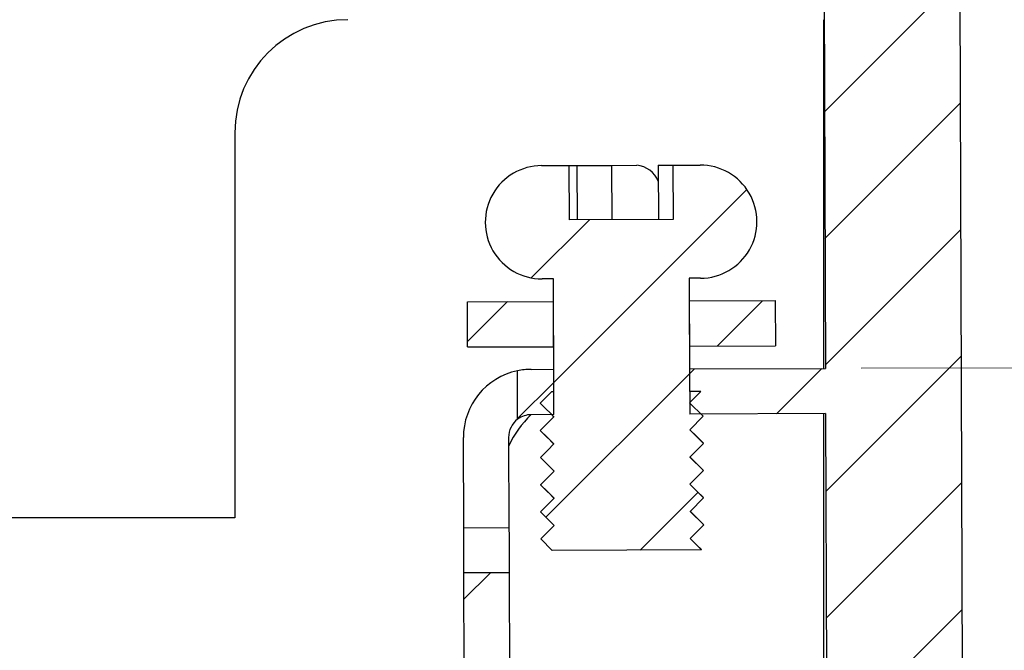
# Model space of a CAD drawing. Units: inches. Extents: x 0.06 to 7.43, y 0.07 to 5.43.
# Drawn here: x 4.74 to 5.09, y 3.07 to 3.29 of the extents above; entities that cross this region are included whole.
import ezdxf

# ---------------------------------------------------------------- set-up
doc = ezdxf.new("R2010")
doc.units = ezdxf.units.IN
doc.header["$LTSCALE"] = 0.25
doc.header["$MEASUREMENT"] = 0
doc.styles.add('SLDTEXTSTYLE0', font='TXT', dxfattribs={"width": 0.75})
doc.dimstyles.new('SLDDIMSTYLE0', dxfattribs={"dimtxt": 0.03125, "dimasz": 0.0325, "dimexe": 0, "dimexo": 0.0625, "dimgap": 0.0078125, "dimtad": 0, "dimtih": 1, "dimtoh": 1, "dimlfac": 2.5, "dimrnd": 1e-09, "dimzin": 12, "dimdsep": 46, "dimtxsty": 'SLDTEXTSTYLE0', "dimsah": 1, "dimcen": 0.09, "dimadec": 0, "dimazin": 3, "dimtfac": 1, "dimtofl": 0, "dimtmove": 0, "dimatfit": 3, "dimfxl": 1, "dimfrac": 2, "dimtolj": 1, "dimtzin": 12, "dimarcsym": 0})
pattern_1 = [(45, (0, 0), (-0.0220970869120796, 0.0220970869120796), [])]

# ---------------------------------------------------------------- blocks, each defined once
blk = doc.blocks.new('_D_36')
at = {"color": 7, "linetype": 'Continuous', "lineweight": 18}
for p, q in [((5.0355157079, 3.1657160239), (5.4085065971, 3.167018013)), ((5.3772567874, 3.1669089302), (5.3776070008, 3.0665805953)), ((5.337395179, 3.0101461322), (5.3278736947, 3.0101461322)), ((5.3278736947, 3.0101461322), (5.3278736947, 2.9605367557)), ((5.4182111537, 3.0101461322), (5.427732638, 3.0101461322)), ((5.427732638, 3.0101461322), (5.427732638, 2.9605367557)), ((5.3278736947, 2.9605367557), (5.337395179, 2.9605367557)), ((5.427732638, 2.9605367557), (5.4182111537, 2.9605367557)), ((5.3783162344, 2.8634009797), (5.3779993227, 2.9541891095)), ((4.9214316519, 2.8618061451), (5.409566044, 2.8635100625))]:
    blk.add_line(p, q, dxfattribs=at)
for points in [[(5.3772567874, 3.1669089302), (5.3723702641, 3.1343916749), (5.3823702032, 3.1344265814)], [(5.3783162344, 2.8634009797), (5.3832027577, 2.8959182349), (5.3732028186, 2.8958833284)]]:
    blk.add_solid(points, dxfattribs=at)
at = {"color": 7, "linetype": 'Continuous', "lineweight": 18, "char_height": 0.03125, "attachment_point": 1, "style": 'SLDTEXTSTYLE0'}
for s, insert in [('.76', (5.3489403179, 3.0567771562)), ('19.3', (5.337395179, 3.000820126))]:
    blk.add_mtext(s, dxfattribs=dict(at, insert=insert))

msp = doc.modelspace()

# ---------------------------------------------------------------- hatches: boundary and pattern name
at = {"linetype": 'Continuous', "lineweight": 18}
h = msp.add_hatch(dxfattribs=at)
h.set_pattern_fill('ANSI31', scale=0.25, style=0)
h.set_pattern_definition(pattern_1)
h.paths.add_polyline_path([(4.913290029625725, 3.019242826965484), (4.913027077827449, 3.094572662289578), (4.897279142273782, 3.09451769140115), (4.897636979364289, 2.992005332567275), (4.850393159403575, 2.991840419855565), (4.850448130292004, 2.976092484301898), (4.908931728014073, 2.976296631398786), (4.908931728014073, 2.861762512004854), (4.772106594907643, 2.861762512004854), (4.771900337617169, 2.920850633203395), (4.756152402063504, 2.920795662314966), (4.756358467468599, 2.861762512004854), (4.746727003604626, 2.861762512004854), (4.746727003604628, 2.932628653737138), (4.702632515415651, 2.932628653737138), (4.702632515415649, 2.861762512004854), (4.091424617371379, 2.861762512004854), (4.09318369651801, 3.36569951987887), (4.09318369651801, 3.381447551374932), (4.077435665021947, 3.381447551374932), (4.077435665021947, 3.36569951987887), (4.045939602029821, 3.36569951987887), (4.044015609213193, 2.814518417516664), (4.949485642090544, 2.814518417516665), (4.949485642090544, 2.978518417516665), (5.019485642090545, 2.978518417516665), (5.019485642090545, 2.814518417516665), (5.071485642090544, 2.814518417516665), (5.069561649273916, 3.36569951987887), (5.03806558628179, 3.36569951987887), (5.03806558628179, 3.381447551374932), (5.022317554785727, 3.381447551374932), (5.022317554785727, 3.36569951987887), (5.023015784020902, 3.16567239076503), (4.975771964060188, 3.16550747805332), (4.975826934948616, 3.149759542499654), (5.02307075490933, 3.149924455211365), (5.024076633932358, 2.861762512004854), (5.022317554785727, 2.861762512004854), (5.022317554785727, 3.019242826965484)], flags=0)
h = msp.add_hatch(dxfattribs=at)
h.set_pattern_fill('ANSI31', scale=0.25, style=0)
h.set_pattern_definition(pattern_1)
edge = h.paths.add_edge_path(flags=0)
edge.add_spline(control_points=[(4.924015597486123, 3.106333606661007), (4.92472615478291, 3.105627380936172), (4.925436713318564, 3.104921156457799), (4.926147273420814, 3.104214933555645), (4.926584737558064, 3.103780139663307), (4.927022202290823, 3.103345346370134), (4.927459667718097, 3.102910553775745), (4.927648237706348, 3.102723135915258), (4.927836807823899, 3.102535718184863), (4.92802537807994, 3.102348300593813)], knot_values=[3.3269292316e-06, 3.3269292316e-06, 3.3269292316e-06, 3.3269292316e-06, 0.000194173937206, 0.000194173937206, 0.000194173937206, 0.0003116709954082, 0.0003116709954082, 0.0003116709954082, 0.0003623182408899, 0.0003623182408899, 0.0003623182408899, 0.0003623182408899], weights=[1, 1, 1, 1, 1, 1, 1, 1, 1, 1], degree=3, periodic=0)
edge.add_line((4.928025378079939, 3.102348300593815), (4.979943174533594, 3.102529528627589))
edge.add_spline(control_points=[(4.979943174533589, 3.102529528627593), (4.979480205497927, 3.102989674135023), (4.979017235889067, 3.10344981906574), (4.978554265611063, 3.103909963323201), (4.97811336469906, 3.104348172928451), (4.97767246318036, 3.104786381923279), (4.977231560953102, 3.105224590205192), (4.976809755764071, 3.105643818133203), (4.976387949926739, 3.106063045408931), (4.975966143331369, 3.106482271921952)], knot_values=[7.1351822794e-05, 7.1351822794e-05, 7.1351822794e-05, 7.1351822794e-05, 0.0001956994798564, 0.0001956994798564, 0.0001956994798564, 0.000314119598833, 0.000314119598833, 0.000314119598833, 0.0004274105227209, 0.0004274105227209, 0.0004274105227209, 0.0004274105227209], weights=[1, 1, 1, 1, 1, 1, 1, 1, 1, 1], degree=3, periodic=0)
edge.add_spline(control_points=[(4.975966143331369, 3.106482271921952), (4.976708912331561, 3.107216374252493), (4.977428496414843, 3.107940687867846), (4.97814808219552, 3.108664999796873), (4.978582783386426, 3.109102556050193), (4.979017485200564, 3.109540111684348), (4.979452187551836, 3.10997766678487), (4.97987335641935, 3.11040159958768), (4.980294525791364, 3.110825531889282), (4.980715695603148, 3.111249463753976)], knot_values=[0, 0, 0, 0, 0.000194499610589, 0.000194499610589, 0.000194499610589, 0.0003119966687911, 0.0003119966687911, 0.0003119966687911, 0.0004258357193381, 0.0004258357193381, 0.0004258357193381, 0.0004258357193381], weights=[1, 1, 1, 1, 1, 1, 1, 1, 1, 1], degree=3, periodic=0)
edge.add_spline(control_points=[(4.980715695603147, 3.111249463753977), (4.980005052230326, 3.111954007588626), (4.979294407610348, 3.112658550165326), (4.978583761413748, 3.11336309115174), (4.978142311924204, 3.113800748118461), (4.977700861824553, 3.114238404469788), (4.977259411012491, 3.114676060102526), (4.976831233316367, 3.115100556729105), (4.976403054950299, 3.11552505267993), (4.975974875799279, 3.115949547838989)], knot_values=[5.6087637995e-06, 5.6087637995e-06, 5.6087637995e-06, 5.6087637995e-06, 0.0001962416881655, 0.0001962416881655, 0.0001962416881655, 0.0003146618071421, 0.0003146618071421, 0.0003146618071421, 0.0004295213845458, 0.0004295213845458, 0.0004295213845458, 0.0004295213845458], weights=[1, 1, 1, 1, 1, 1, 1, 1, 1, 1], degree=3, periodic=0)
edge.add_spline(control_points=[(4.975974875799277, 3.11594954783899), (4.97668773487438, 3.116667695573682), (4.97740784884563, 3.117392210853343), (4.978127964516928, 3.118116724443269), (4.978562765836504, 3.118554181198491), (4.97899756777966, 3.118991637333918), (4.979432370260267, 3.119429092935154), (4.979841141588402, 3.119840358544466), (4.980249913391889, 3.12025162368131), (4.980658685611407, 3.120662888404645)], knot_values=[0, 0, 0, 0, 0.0001945980132383, 0.0001945980132383, 0.0001945980132383, 0.0003120950714403, 0.0003120950714403, 0.0003120950714403, 0.0004225577083282, 0.0004225577083282, 0.0004225577083282, 0.0004225577083282], weights=[1, 1, 1, 1, 1, 1, 1, 1, 1, 1], degree=3, periodic=0)
edge.add_spline(control_points=[(4.980658685611407, 3.120662888404645), (4.979938226807583, 3.121378707374429), (4.979217766729802, 3.122094525061999), (4.978497305035699, 3.122810341122756), (4.978056328278032, 3.123248474403318), (4.977615350913027, 3.1236866070726), (4.977174372838729, 3.124124739027982), (4.976747178129622, 3.124549176577463), (4.976319982755132, 3.124973613457241), (4.975892786601067, 3.125398049552373)], knot_values=[2.3011332109e-06, 2.3011332109e-06, 2.3011332109e-06, 2.3011332109e-06, 0.0001957742767516, 0.0001957742767516, 0.0001957742767516, 0.0003141943957282, 0.0003141943957282, 0.0003141943957282, 0.0004289131339766, 0.0004289131339766, 0.0004289131339766, 0.0004289131339766], weights=[1, 1, 1, 1, 1, 1, 1, 1, 1, 1], degree=3, periodic=0)
edge.add_spline(control_points=[(4.975892786601067, 3.125398049552373), (4.976592667452162, 3.126114510916345), (4.977309891771368, 3.126837925307202), (4.978027117776421, 3.127561338026624), (4.978461371898617, 3.127999337978165), (4.978895626642589, 3.128437337313248), (4.97932988192235, 3.128875336117121), (4.979746103838611, 3.129295146099786), (4.980162326247393, 3.129714955594142), (4.980578549086057, 3.130134764662287)], knot_values=[0, 0, 0, 0, 0.0001940613602787, 0.0001940613602787, 0.0001940613602787, 0.0003115584184808, 0.0003115584184808, 0.0003115584184808, 0.0004241761643075, 0.0004241761643075, 0.0004241761643075, 0.0004241761643075], weights=[1, 1, 1, 1, 1, 1, 1, 1, 1, 1], degree=3, periodic=0)
edge.add_spline(control_points=[(4.980578549086071, 3.130134764662288), (4.979867440824711, 3.130841826109916), (4.979156331319436, 3.131548886306514), (4.978445220240418, 3.132255944920346), (4.97800440867265, 3.132694244400222), (4.977563596498423, 3.133132543270164), (4.977122783615898, 3.133570841427743), (4.976700795954549, 3.133990421757228), (4.976278807644314, 3.134410001434105), (4.975856818575255, 3.134829580347799)], knot_values=[4.5777338922e-06, 4.5777338922e-06, 4.5777338922e-06, 4.5777338922e-06, 0.0001956114198031, 0.0001956114198031, 0.0001956114198031, 0.0003140315387797, 0.0003140315387797, 0.0003140315387797, 0.0004273944440954, 0.0004273944440954, 0.0004273944440954, 0.0004273944440954], weights=[1, 1, 1, 1, 1, 1, 1, 1, 1, 1], degree=3, periodic=0)
edge.add_spline(control_points=[(4.975856818575255, 3.134829580347799), (4.976597093966553, 3.135562301671398), (4.977316077652402, 3.136286386679442), (4.978035063032726, 3.137010470004935), (4.97846965065416, 3.137448139057405), (4.978904238898466, 3.13788580749139), (4.97933882767957, 3.138323475392353), (4.979761215129994, 3.138748855514569), (4.980183603087784, 3.139174235132988), (4.980605991487637, 3.139599614312453)], knot_values=[0, 0, 0, 0, 0.0001943881116532, 0.0001943881116532, 0.0001943881116532, 0.0003118851698553, 0.0003118851698553, 0.0003118851698553, 0.0004260834303814, 0.0004260834303814, 0.0004260834303814, 0.0004260834303814], weights=[1, 1, 1, 1, 1, 1, 1, 1, 1, 1], degree=3, periodic=0)
edge.add_spline(control_points=[(4.980605991487632, 3.139599614312459), (4.979897060629525, 3.140302616178519), (4.979188128530104, 3.141005616792799), (4.978479194862231, 3.141708615825384), (4.978037793895647, 3.142146321730115), (4.977596392319331, 3.142584027019967), (4.977154990031028, 3.143021731591818), (4.976729139076478, 3.143444015106593), (4.976303287459471, 3.143866297953316), (4.975877435066951, 3.144288580017968)], knot_values=[5.9991793741e-06, 5.9991793741e-06, 5.9991793741e-06, 5.9991793741e-06, 0.0001961936185612, 0.0001961936185612, 0.0001961936185612, 0.0003146137375378, 0.0003146137375378, 0.0003146137375378, 0.0004288617195727, 0.0004288617195727, 0.0004288617195727, 0.0004288617195727], weights=[1, 1, 1, 1, 1, 1, 1, 1, 1, 1], degree=3, periodic=0)
edge.add_spline(control_points=[(4.975877435066951, 3.144288580017968), (4.976598556029912, 3.145013834342901), (4.977319128887913, 3.145738524176444), (4.97803970344811, 3.146463212317447), (4.978474591406382, 3.146900582942825), (4.97890947998848, 3.14733795294792), (4.979344369108255, 3.147775322418385), (4.97975380347701, 3.148187091958963), (4.980163238322667, 3.148598861025341), (4.980572673585649, 3.14901062967676)], knot_values=[0, 0, 0, 0, 0.0001946832268589, 0.0001946832268589, 0.0001946832268589, 0.0003121802850609, 0.0003121802850609, 0.0003121802850609, 0.0004228000537969, 0.0004228000537969, 0.0004228000537969, 0.0004228000537969], weights=[1, 1, 1, 1, 1, 1, 1, 1, 1, 1], degree=3, periodic=0)
edge.add_spline(control_points=[(4.980572673585648, 3.14901062967676), (4.979852082371943, 3.149726219999773), (4.979131489883144, 3.150441809038782), (4.978410895776697, 3.151157396448825), (4.977969808790426, 3.15159541875748), (4.977528721196236, 3.152033440453966), (4.977087632892105, 3.152471461435538), (4.976660236286413, 3.152895885930573), (4.976232839014433, 3.153320309754656), (4.975805440961818, 3.153744732792631)], knot_values=[2.4227419098e-06, 2.4227419098e-06, 2.4227419098e-06, 2.4227419098e-06, 0.0001958830852781, 0.0001958830852781, 0.0001958830852781, 0.0003143032042547, 0.0003143032042547, 0.0003143032042547, 0.0004290474775044, 0.0004290474775044, 0.0004290474775044, 0.0004290474775044], weights=[1, 1, 1, 1, 1, 1, 1, 1, 1, 1], degree=3, periodic=0)
edge.add_spline(control_points=[(4.975805440961818, 3.153744732792631), (4.976501359039636, 3.154461298667294), (4.97721893726155, 3.155184848018787), (4.977936517170422, 3.155908395697228), (4.978370838467974, 3.156346329037689), (4.978805160387293, 3.156784261761511), (4.979239482842408, 3.157222193953954), (4.979379914063664, 3.157363792326057), (4.979520345341067, 3.157505390642477), (4.979660776672063, 3.157646988905744)], knot_values=[0, 0, 0, 0, 0.0001941270870046, 0.0001941270870046, 0.0001941270870046, 0.0003116241452066, 0.0003116241452066, 0.0003116241452066, 0.0003496149402554, 0.0003496149402554, 0.0003496149402554, 0.0003496149402554], weights=[1, 1, 1, 1, 1, 1, 1, 1, 1, 1], degree=3, periodic=0)
edge.add_line((4.979660776672061, 3.157646988905745), (4.975799449504405, 3.157633510276487))
edge.add_line((4.975799449504405, 3.157633510276487), (4.975662022283333, 3.197003349160652))
edge.add_line((4.975662022283333, 3.197003349160652), (4.979604701380142, 3.197017111762867))
edge.add_spline(control_points=[(4.979604701380142, 3.197017111762867), (4.980289441911541, 3.197019501967934), (4.980980702160698, 3.197058340636176), (4.981667060579809, 3.1971332860575), (4.983857266777262, 3.197372440880523), (4.986036386854509, 3.197993035911983), (4.988023967002372, 3.198943679574222), (4.990011546820652, 3.199894323078825), (4.991862406640974, 3.201201235013897), (4.993423275962805, 3.202756189536396), (4.994984145158546, 3.204311143933282), (4.996298074585162, 3.206157028426857), (4.997256257158782, 3.208140984570076), (4.998214439715176, 3.21012494067763), (4.99884330328364, 3.212301688381584), (4.99909077138386, 3.214490970270116), (4.999338239493985, 3.21668025224628), (4.999211137580026, 3.218942451508727), (4.998719991010699, 3.221090234338561), (4.998228844387925, 3.22323801740211), (4.997360106596791, 3.225330622526673), (4.9961857182298, 3.227194760144073), (4.995011329618532, 3.22905889814922), (4.99349889920291, 3.230745983798641), (4.991773672094507, 3.232116308773578), (4.990048444449682, 3.233486634174587), (4.988062836041567, 3.234577993992974), (4.98598127611435, 3.235300012275653), (4.983899716211607, 3.236022030549843), (4.981664792794649, 3.236394621465301), (4.979461580850638, 3.236386930773556)], knot_values=[0, 0, 0, 0, 0.0001315284478041, 0.0001315284478041, 0.0001315284478041, 0.0005566960633163, 0.0005566960633163, 0.0005566960633163, 0.0009818636087687, 0.0009818636087687, 0.0009818636087687, 0.0014070311202649, 0.0014070311202649, 0.0014070311202649, 0.0018321986245769, 0.0018321986245769, 0.0018321986245769, 0.002257366146563, 0.002257366146563, 0.002257366146563, 0.0026825337158435, 0.0026825337158435, 0.0026825337158435, 0.0031077013752524, 0.0031077013752524, 0.0031077013752524, 0.0035328691690169, 0.0035328691690169, 0.0035328691690169, 0.0039580369546827, 0.0039580369546827, 0.0039580369546827, 0.0039580369546827], weights=[1, 1, 1, 1, 1, 1, 1, 1, 1, 1, 1, 1, 1, 1, 1, 1, 1, 1, 1, 1, 1, 1, 1, 1, 1, 1, 1, 1, 1, 1, 1], degree=3, periodic=0)
edge.add_line((4.979461580850638, 3.236386930773556), (4.969972591721869, 3.23635380781843))
edge.add_line((4.969972591721869, 3.23635380781843), (4.970038556787986, 3.217456285154031))
edge.add_line((4.970038556787986, 3.217456285154031), (4.933980252725486, 3.217330417417096))
edge.add_line((4.933980252725486, 3.217330417417096), (4.933914287659371, 3.236227940081495))
edge.add_line((4.933914287659371, 3.236227940081495), (4.924343338825875, 3.236194531031865))
edge.add_spline(control_points=[(4.924343338825875, 3.236194531031865), (4.923653395372487, 3.236192122665098), (4.922962135123329, 3.236153283996857), (4.922275776704218, 3.236078338575533), (4.920085570506767, 3.23583918375251), (4.917906450429519, 3.235218588721049), (4.915918870281656, 3.234267945058811), (4.913931290463376, 3.233317301554208), (4.912080430643053, 3.232010389619136), (4.910519561321221, 3.230455435096637), (4.908958692125482, 3.228900480699751), (4.907644762698865, 3.227054596206176), (4.906686580125246, 3.225070640062957), (4.905728397568851, 3.223086683955403), (4.905099534000388, 3.220909936251449), (4.904852065900167, 3.218720654362917), (4.904604597790041, 3.216531372386753), (4.904731699704001, 3.214269173124305), (4.905222846273329, 3.212121390294473), (4.905713992896103, 3.209973607230924), (4.906582730687237, 3.20788100210636), (4.907757119054228, 3.20601686448896), (4.908931507665494, 3.204152726483814), (4.910443938081118, 3.202465640834392), (4.912169165189521, 3.201095315859455), (4.913894392834345, 3.199724990458446), (4.91588000124246, 3.198633630640059), (4.917961561169677, 3.19791161235738), (4.92004312107242, 3.19718959408319), (4.922278044489379, 3.196817003167732), (4.924481256433389, 3.196824693859476)], knot_values=[0, 0, 0, 0, 0.0001315284478041, 0.0001315284478041, 0.0001315284478041, 0.0005566960633162, 0.0005566960633162, 0.0005566960633162, 0.0009818636087687, 0.0009818636087687, 0.0009818636087687, 0.0014070311202649, 0.0014070311202649, 0.0014070311202649, 0.0018321986245769, 0.0018321986245769, 0.0018321986245769, 0.002257366146563, 0.002257366146563, 0.002257366146563, 0.0026825337158435, 0.0026825337158435, 0.0026825337158435, 0.0031077013752524, 0.0031077013752524, 0.0031077013752524, 0.0035328691690169, 0.0035328691690169, 0.0035328691690169, 0.0039580369546827, 0.0039580369546827, 0.0039580369546827, 0.0039580369546827], weights=[1, 1, 1, 1, 1, 1, 1, 1, 1, 1, 1, 1, 1, 1, 1, 1, 1, 1, 1, 1, 1, 1, 1, 1, 1, 1, 1, 1, 1, 1, 1], degree=3, periodic=0)
edge.add_line((4.924481256433389, 3.196824693859476), (4.928418242221766, 3.196838436588216))
edge.add_line((4.928418242221766, 3.196838436588216), (4.928555669442838, 3.157468597704051))
edge.add_line((4.928555669442838, 3.157468597704051), (4.927754356189846, 3.157465800581768))
edge.add_spline(control_points=[(4.927754356189869, 3.157465800581792), (4.927322783877386, 3.157030636372911), (4.926891210845339, 3.156595472877653), (4.926459637197522, 3.156160309993088), (4.926021903880178, 3.155718936211329), (4.925584169929071, 3.155277563058106), (4.925146435432549, 3.154836190445801), (4.9247189490465, 3.154405151118461), (4.924291462139984, 3.153974112307298), (4.923863974780854, 3.153543073945021)], knot_values=[7.88985647488e-05, 7.88985647488e-05, 7.88985647488e-05, 7.88985647488e-05, 0.0001956523065736, 0.0001956523065736, 0.0001956523065736, 0.00031407242555, 0.00031407242555, 0.00031407242555, 0.0004297201277503, 0.0004297201277503, 0.0004297201277503, 0.0004297201277503], weights=[1, 1, 1, 1, 1, 1, 1, 1, 1, 1], degree=3, periodic=0)
edge.add_spline(control_points=[(4.923863974780854, 3.153543073945021), (4.924563187912623, 3.15284871333414), (4.925262402250123, 3.152154353937414), (4.925961618106492, 3.151459996070185), (4.926399266855805, 3.15102538800259), (4.926836916201775, 3.150590780535824), (4.927274566243551, 3.150156173769738), (4.927712216285328, 3.149721567003652), (4.928149867113226, 3.149286961029191), (4.928587518668882, 3.148852355787591)], knot_values=[6.6352237556e-06, 6.6352237556e-06, 6.6352237556e-06, 6.6352237556e-06, 0.000194356098774, 0.000194356098774, 0.000194356098774, 0.0003118531569762, 0.0003118531569762, 0.0003118531569762, 0.0004293502151785, 0.0004293502151785, 0.0004293502151785, 0.0004293502151785], weights=[1, 1, 1, 1, 1, 1, 1, 1, 1, 1], degree=3, periodic=0)
edge.add_spline(control_points=[(4.928587518668882, 3.148852355787591), (4.927854939510988, 3.148148427709678), (4.927138743102968, 3.147428139337072), (4.92642254500733, 3.146707852642511), (4.92598424055557, 3.14626704601835), (4.925545935467952, 3.145826240026436), (4.925107629833004, 3.145385434578749), (4.924684645160323, 3.144960037474217), (4.924261659977596, 3.144534640876836), (4.923838674350518, 3.144109244721291)], knot_values=[2.7120337566e-06, 2.7120337566e-06, 2.7120337566e-06, 2.7120337566e-06, 0.0001962128374919, 0.0001962128374919, 0.0001962128374919, 0.0003146329564683, 0.0003146329564683, 0.0003146329564683, 0.000428913703213, 0.000428913703213, 0.000428913703213, 0.000428913703213], weights=[1, 1, 1, 1, 1, 1, 1, 1, 1, 1], degree=3, periodic=0)
edge.add_spline(control_points=[(4.923838674350518, 3.144109244721291), (4.924545263575868, 3.143408564772568), (4.925251854031885, 3.142707886064888), (4.925958446041383, 3.142007208923804), (4.926396406326156, 3.141572914796332), (4.926834367209415, 3.141138621272399), (4.927272328790547, 3.140704328452233), (4.927710290371679, 3.140270035632067), (4.928148252653465, 3.139835743518473), (4.928586215752176, 3.139401452228712)], knot_values=[5.0979797607e-06, 5.0979797607e-06, 5.0979797607e-06, 5.0979797607e-06, 0.0001946642152204, 0.0001946642152204, 0.0001946642152204, 0.0003121612734226, 0.0003121612734226, 0.0003121612734226, 0.0004296583316249, 0.0004296583316249, 0.0004296583316249, 0.0004296583316249], weights=[1, 1, 1, 1, 1, 1, 1, 1, 1, 1], degree=3, periodic=0)
edge.add_spline(control_points=[(4.928586215752176, 3.139401452228712), (4.927900493235369, 3.138677126956261), (4.927196408759143, 3.137968046917727), (4.926492322651564, 3.137258968499066), (4.926054320898136, 3.136817861101337), (4.925616318509781, 3.136376754334063), (4.925178315574958, 3.135935648109414), (4.92476220409783, 3.135516588445388), (4.924346092127163, 3.135097529271426), (4.923929979725663, 3.134678470525269)], knot_values=[5.5555240838e-06, 5.5555240838e-06, 5.5555240838e-06, 5.5555240838e-06, 0.0001959154027298, 0.0001959154027298, 0.0001959154027298, 0.0003143355217062, 0.0003143355217062, 0.0003143355217062, 0.0004268369839372, 0.0004268369839372, 0.0004268369839372, 0.0004268369839372], weights=[1, 1, 1, 1, 1, 1, 1, 1, 1, 1], degree=3, periodic=0)
edge.add_spline(control_points=[(4.923929979725663, 3.134678470525269), (4.92463949066283, 3.133972997175553), (4.925349002835546, 3.133267525068455), (4.926058516570266, 3.132562054532315), (4.926495892050947, 3.132127171457117), (4.926933268126896, 3.131692288980597), (4.927370644897097, 3.131257407202314), (4.927808021667299, 3.130822525424031), (4.92824539913137, 3.130387644343598), (4.928682777411419, 3.129952764083828)], knot_values=[3.4819595911e-06, 3.4819595911e-06, 3.4819595911e-06, 3.4819595911e-06, 0.0001940865551071, 0.0001940865551071, 0.0001940865551071, 0.0003115836133093, 0.0003115836133093, 0.0003115836133093, 0.0004290806715116, 0.0004290806715116, 0.0004290806715116, 0.0004290806715116], weights=[1, 1, 1, 1, 1, 1, 1, 1, 1, 1], degree=3, periodic=0)
edge.add_spline(control_points=[(4.928682777411419, 3.129952764083828), (4.927979067816718, 3.129238542009719), (4.927272947481063, 3.128526327468041), (4.926566825505181, 3.127814114552569), (4.926129159870531, 3.127372673656657), (4.925691493602099, 3.126931233389105), (4.925253826788255, 3.126489793662305), (4.924827379336604, 3.126059670014368), (4.924400931366849, 3.125629546880105), (4.923974482946398, 3.125199424192689)], knot_values=[4.5291630389e-06, 4.5291630389e-06, 4.5291630389e-06, 4.5291630389e-06, 0.0001955860836097, 0.0001955860836097, 0.0001955860836097, 0.0003140062025861, 0.0003140062025861, 0.0003140062025861, 0.0004293906831187, 0.0004293906831187, 0.0004293906831187, 0.0004293906831187], weights=[1, 1, 1, 1, 1, 1, 1, 1, 1, 1], degree=3, periodic=0)
edge.add_spline(control_points=[(4.923974482946399, 3.125199424192689), (4.924674015371624, 3.124504396831364), (4.925373549002881, 3.123809370683885), (4.926073084153707, 3.123114346065837), (4.92651062353601, 3.122679627893767), (4.926948163514405, 3.122244910321656), (4.927385704187975, 3.121810193449236), (4.927823244861546, 3.121375476576816), (4.928260786319541, 3.120940760493916), (4.928698328505646, 3.120506045143862)], knot_values=[6.3945995863e-06, 6.3945995863e-06, 6.3945995863e-06, 6.3945995863e-06, 0.0001942481406744, 0.0001942481406744, 0.0001942481406744, 0.0003117451988766, 0.0003117451988766, 0.0003117451988766, 0.000429242257079, 0.000429242257079, 0.000429242257079, 0.000429242257079], weights=[1, 1, 1, 1, 1, 1, 1, 1, 1, 1], degree=3, periodic=0)
edge.add_spline(control_points=[(4.928698328505646, 3.120506045143862), (4.927964332764046, 3.1198032703626), (4.927248312168904, 3.11908287347893), (4.926532289886977, 3.118362478271811), (4.926094072755655, 3.11792158484007), (4.925655854988729, 3.117480692040071), (4.925217636674713, 3.117039799783848), (4.92479184420998, 3.116611409197571), (4.924366051228442, 3.116183019124966), (4.923940257797089, 3.115754629499448)], knot_values=[2.6350980609e-06, 2.6350980609e-06, 2.6350980609e-06, 2.6350980609e-06, 0.0001961269489151, 0.0001961269489151, 0.0001961269489151, 0.0003145470678915, 0.0003145470678915, 0.0003145470678915, 0.0004296093387279, 0.0004296093387279, 0.0004296093387279, 0.0004296093387279], weights=[1, 1, 1, 1, 1, 1, 1, 1, 1, 1], degree=3, periodic=0)
edge.add_spline(control_points=[(4.923940257797089, 3.115754629499448), (4.924644155638876, 3.115056773192439), (4.925348054703593, 3.114358918118945), (4.926051955310622, 3.113661064601128), (4.926489963738434, 3.113226819028486), (4.92692797276509, 3.112792574059874), (4.927365982490024, 3.112358329795596), (4.927803992214957, 3.111924085531317), (4.928242002637762, 3.111489841970962), (4.928680013881108, 3.111055599238267)], knot_values=[5.8884858556e-06, 5.8884858556e-06, 5.8884858556e-06, 5.8884858556e-06, 0.000194711908742, 0.000194711908742, 0.000194711908742, 0.0003122089669443, 0.0003122089669443, 0.0003122089669443, 0.0004297060251466, 0.0004297060251466, 0.0004297060251466, 0.0004297060251466], weights=[1, 1, 1, 1, 1, 1, 1, 1, 1, 1], degree=3, periodic=0)
edge.add_spline(control_points=[(4.928680013881108, 3.111055599238267), (4.927991062322108, 3.110335171900092), (4.927284141757049, 3.109623605088023), (4.926577219547479, 3.108912039909739), (4.926139103327505, 3.108471046202151), (4.925700986472235, 3.108030053125711), (4.925262869070157, 3.107589060592515), (4.924847112347384, 3.10717057547985), (4.924431355131865, 3.106752090856719), (4.924015597486123, 3.106333606661007)], knot_values=[4.9510582525e-06, 4.9510582525e-06, 4.9510582525e-06, 4.9510582525e-06, 0.0001960277825276, 0.0001960277825276, 0.0001960277825276, 0.000314447901504, 0.000314447901504, 0.000314447901504, 0.0004268240827343, 0.0004268240827343, 0.0004268240827343, 0.0004268240827343], weights=[1, 1, 1, 1, 1, 1, 1, 1, 1, 1], degree=3, periodic=0)
h = msp.add_hatch(dxfattribs=at)
h.set_pattern_fill('ANSI31', scale=0.25, style=0)
h.set_pattern_definition(pattern_1)
h.paths.add_polyline_path([(4.898524636814299, 3.188860024076943), (4.898579607702727, 3.173112088523277), (4.928500698554409, 3.173216533257716), (4.92844572766598, 3.188964468811383)], flags=0)
h = msp.add_hatch(dxfattribs=at)
h.set_pattern_fill('ANSI31', scale=0.25, style=0)
h.set_pattern_definition(pattern_1)
h.paths.add_polyline_path([(4.975689507727545, 3.189129381383818), (4.975744478615974, 3.173381445830152), (5.005665569467656, 3.173485890564592), (5.005610598579228, 3.189233826118258)], flags=0)
h = msp.add_hatch(dxfattribs=at)
h.set_pattern_fill('ANSI31', scale=0.25, style=0)
h.set_pattern_definition(pattern_1)
edge = h.paths.add_edge_path(flags=0)
edge.add_line((4.928528183998621, 3.165342565480883), (4.920654202922073, 3.165315079990244))
edge.add_arc((4.920736659254715, 3.141693176659746), 0.0236220472440945, 90.1999999999991, 101.7369590328137)
edge.add_line((4.915931488212202, 3.164821329358446), (4.915990290233244, 3.147975859614683))
edge.add_arc((4.920736659254715, 3.141693176659746), 0.0078740157480315, 90.19999999999612, 127.0698976458427, ccw=False)
edge.add_line((4.920709173810502, 3.149567144436578), (4.92858315488705, 3.149594629927218))
edge.add_line((4.92858315488705, 3.149594629927218), (4.928528183998621, 3.165342565480883))

# ---------------------------------------------------------------- linework, layer by layer
at = {"color": 7, "linetype": 'Continuous', "lineweight": 25}
for p, q in [((5.0223175576, 3.3656995199), (5.0230157709, 3.1656723893)), ((5.0695616305, 3.3656995199), (5.0714856403, 2.8145184152)), ((5.0223175576, 3.2869593642), (5.0223175576, 3.1656699546)), ((4.8175931439, 3.2475892863), (4.8175931439, 3.113731004)), ((4.9699725943, 3.2363538034), (4.9794621113, 3.236386935)), ((4.9243433321, 3.2361945253), (4.9339142775, 3.2362279355)), ((4.9339142775, 3.2362279355), (4.9367366396, 3.2362377914)), ((4.9339802474, 3.2173304179), (4.9339142775, 3.2362279355)), ((4.9367366396, 3.2362377914), (4.9488074308, 3.2362799283)), ((4.9368025801, 3.2173402737), (4.9367366396, 3.2362377914)), ((4.9488074308, 3.2362799283), (4.9574232059, 3.2363100093)), ((4.9488734007, 3.2173824106), (4.9488074308, 3.2362799283)), ((4.9649018289, 3.236336101), (4.9699725943, 3.2363538034)), ((4.9649018289, 3.236336101), (4.9649677988, 3.2174385833)), ((4.9699725943, 3.2363538034), (4.9700385642, 3.2174562857)), ((4.9700385642, 3.2174562857), (4.9339802474, 3.2173304179)), ((4.9284182423, 3.1968384319), (4.9244755359, 3.1968246747)), ((4.9285556674, 3.157468596), (4.9284182423, 3.1968384319)), ((4.979604699, 3.1970171138), (4.9756620219, 3.197003342)), ((4.9756620219, 3.197003342), (4.975799447, 3.1576335061)), ((4.8985246357, 3.1888600187), (4.9284457274, 3.1889644735)), ((4.8985796057, 3.1731120873), (4.8985246357, 3.1888600187)), ((4.9285006974, 3.1732165275), (4.9284457274, 3.1889644735)), ((4.9756895069, 3.1891293836), (5.0056105986, 3.1892338238)), ((4.9756895069, 3.1891293836), (4.975744477, 3.1733814522)), ((5.0056105986, 3.1892338238), (5.0056655686, 3.1734858923)), ((4.8985796057, 3.1731120873), (4.9285006974, 3.1732165275)), ((4.975744477, 3.1733814522), (5.0056655686, 3.1734858923)), ((4.9159902926, 3.1479758524), (4.9159314799, 3.1648213364)), ((4.9206542094, 3.1653150841), (4.9285281824, 3.1653425691)), ((4.9285831524, 3.149594623), (4.9285281824, 3.1653425691)), ((4.975771962, 3.1655074792), (5.0230157709, 3.1656723893)), ((4.975771962, 3.1655074792), (4.975826932, 3.1497595478)), ((4.9796607837, 3.1576469847), (4.975799447, 3.1576335061)), ((4.9238639723, 3.1535430787), (4.9277543487, 3.1574657947)), ((4.9285556674, 3.157468596), (4.9277543487, 3.1574657947)), ((4.9240357463, 3.1534482305), (4.9238639723, 3.1535430787)), ((4.9758054309, 3.1537447284), (4.9805726878, 3.1490106324)), ((4.9285831524, 3.149594623), (4.9207091794, 3.149567138)), ((4.9238386872, 3.1441092504), (4.9285711259, 3.1488687194)), ((4.9277787831, 3.1495918217), (4.9286339865, 3.1487406369)), ((5.0230707409, 3.1499244579), (4.975826932, 3.1497595478)), ((4.9805726878, 3.1490106324), (4.9758779714, 3.1442891496)), ((4.980560368, 3.1490505106), (4.9798334377, 3.1497735249)), ((4.9805726878, 3.1490106324), (4.9804265215, 3.1490789783)), ((5.0223175576, 3.1499218326), (5.0223175576, 3.0192428288)), ((5.0230707409, 3.1499244579), (5.0240766279, 2.8617624881)), ((4.9758774434, 3.1442885776), (4.9806059808, 3.1395996105)), ((4.8972241574, 3.110265604), (4.8971147453, 3.1416107246)), ((4.9128626914, 3.1416656946), (4.9129721034, 3.110320574)), ((4.9806059808, 3.1395996105), (4.9758781181, 3.1348382201)), ((4.9806059808, 3.1395996105), (4.9805573174, 3.1396791322)), ((4.9240651086, 3.1345978949), (4.9239299715, 3.1346784727)), ((4.9286827673, 3.1299527659), (4.9239299715, 3.1346784727)), ((4.9758568223, 3.1348295816), (4.9805785544, 3.1301347625)), ((4.9805785544, 3.1301347625), (4.9803653036, 3.1302308574)), ((4.9242397279, 3.1251051659), (4.9239744697, 3.1251994275)), ((4.9758927846, 3.1253980559), (4.9806586922, 3.1206628892)), ((4.9239402674, 3.1157546286), (4.928680362, 3.1205236748)), ((4.9806586922, 3.1206628892), (4.975967613, 3.1159431811)), ((4.9806586922, 3.1206628892), (4.9805721598, 3.1207334644)), ((4.8175931439, 3.113731004), (4.7152309371, 3.113731004)), ((4.92868001, 3.1110556002), (4.9239402674, 3.1157546286)), ((4.9240247758, 3.1156896267), (4.9239402674, 3.1157546286)), ((4.9759748876, 3.1159495463), (4.9807156862, 3.111249462)), ((4.8972241574, 3.110265604), (4.9129721034, 3.110320574)), ((4.9240155945, 3.1063336041), (4.9286979911, 3.1110467416)), ((4.9807156862, 3.111249462), (4.9759893195, 3.1064920609)), ((4.9807156862, 3.111249462), (4.9804807582, 3.1113214158)), ((4.9280253855, 3.1023483061), (4.9240155945, 3.1063336041)), ((4.9759661464, 3.1064822637), (4.9799431724, 3.1025295254)), ((4.9799431724, 3.1025295254), (4.9280205749, 3.1023482768)), ((4.9289839878, 3.1023516501), (4.9289880944, 3.1023473381)), ((4.9799431724, 3.1025295254), (4.979777881, 3.1025289387)), ((4.9130270735, 3.0945726573), (4.8972791567, 3.0945176873)), ((4.8976369899, 2.9920053248), (4.8972791567, 3.0945176873)), ((4.9130270735, 3.0945726573), (4.9132900438, 3.0192428288))]:
    msp.add_line(p, q, dxfattribs=at)
at = {"color": 7, "linetype": 'Continuous', "lineweight": 25, "flags": 128}
for points in [[(4.9796607837, 3.1576469847), (4.9792394739, 3.1572221989), (4.9779365316, 3.1559083887), (4.9757837832, 3.1537377471)], [(4.928587523, 3.1488523516), (4.9272745782, 3.1501561739), (4.925961604, 3.1514599961), (4.9238639723, 3.1535430787)], [(4.9238204128, 3.1440962852), (4.9262257477, 3.1417074795), (4.9285836218, 3.1393651078)], [(4.9285862031, 3.1394014514), (4.9272723196, 3.140704335), (4.9259584361, 3.142007204), (4.9238386872, 3.1441092504)], [(4.9238719509, 3.1440762361), (4.9238437912, 3.1440834813), (4.9238386872, 3.1441092504)], [(4.9806359884, 3.1396179289), (4.9781453239, 3.1420912724), (4.9759052804, 3.1443166053)], [(4.9239299715, 3.1346784727), (4.9251783251, 3.1359356408), (4.9264923259, 3.1372589695), (4.9286045655, 3.1393862129)], [(4.9239354568, 3.1346386384), (4.926370506, 3.1322135185), (4.9286636128, 3.1299289915)], [(4.9805889383, 3.13017599), (4.9780599649, 3.1326940956), (4.9758931072, 3.134853312)], [(4.9239744697, 3.1251994275), (4.9252538282, 3.1264898006), (4.9265668317, 3.127814112), (4.9286851726, 3.1299507566)], [(4.9805785544, 3.1301347625), (4.9793298782, 3.1288753357), (4.9780271119, 3.1275613349), (4.9758754488, 3.1253910893)], [(4.92394455, 3.1251721918), (4.9264524624, 3.122677538), (4.9287456279, 3.1203939057)], [(4.9286983431, 3.1205060457), (4.9273856916, 3.1218101906), (4.9260730988, 3.1231143502), (4.9239744697, 3.1251994275)], [(4.9806443777, 3.1207060674), (4.9782148431, 3.1231237661), (4.9759061018, 3.1254220063)], [(4.9239122251, 3.1157469434), (4.9263200532, 3.1133562456), (4.9286718554, 3.1110204593)], [(4.9807413526, 3.1112653605), (4.9782960661, 3.1136932231), (4.9759989113, 3.1159746554)], [(4.8972791567, 3.0945176873), (4.8972781007, 3.0948160038), (4.8972749914, 3.0957092228), (4.8972699168, 3.097162966), (4.8972630822, 3.0991212661), (4.8972547517, 3.1015087078), (4.8972452184, 3.1042333324), (4.8972348932, 3.1071902742), (4.8972241574, 3.110265604)], [(4.9129721034, 3.110320574), (4.9129828393, 3.1072452442), (4.9129931645, 3.1042883024), (4.9130026684, 3.1015636779), (4.913010999, 3.0991762361), (4.9130178336, 3.0972179361), (4.9130229082, 3.0957641929), (4.9130260468, 3.0948709738), (4.9130270735, 3.0945726573)], [(4.9798873518, 3.1026399054), (4.9781683503, 3.1043506057), (4.976003898, 3.1065067274)]]:
    msp.add_lwpolyline(points, dxfattribs=at)
at = {"color": 7, "linetype": 'Continuous', "lineweight": 25}
for centre, radius, start, end in [((4.8569632241, 3.2475892837), 0.0393700787401574, 90, 180), ((4.9795303123, 3.2167020172), 0.0196850378557557, 270.1999492443, 90.200044552), ((4.9244125413, 3.2165096147), 0.019685045188953, 90.1999912035, 270.2000024438), ((4.9566116335, 3.2273659952), 0.0089807592714513, 22.2911206248, 84.8152272822), ((4.9207366593, 3.1416931767), 0.0236220472440942, 101.7369590328, 180.2), ((4.9207366593, 3.1416931767), 0.0236220472440939, 90.2, 101.7369590328), ((4.9207366593, 3.1416931767), 0.0078740157480314, 127.0698976458, 180.2), ((4.9483018068, 3.1216050317), 0.0393700787401569, 134.7486509027, 154.1445550121), ((4.9207366593, 3.1416931767), 0.0078740157480314, 90.2, 127.0698976458)]:
    msp.add_arc(centre, radius, start, end, dxfattribs=at)

# ---------------------------------------------------------------- dimensions: what is measured, and where the dimension line sits
at = {"color": 7, "linetype": 'Continuous', "lineweight": 18}
dim = msp.add_linear_dim(base=(5.3772567874, 3.1669089302), p1=(4.908931728, 2.861762512), p2=(5.023015784, 3.1656723908), angle=270.2, dimstyle='SLDDIMSTYLE0', dxfattribs=at)
dim.commit()
dim.dimension.update_dxf_attribs({"geometry": '_D_36', "text_midpoint": (5.3778031618, 3.0103848524), "dimtype": 160})

doc.saveas('drawing.dxf')
